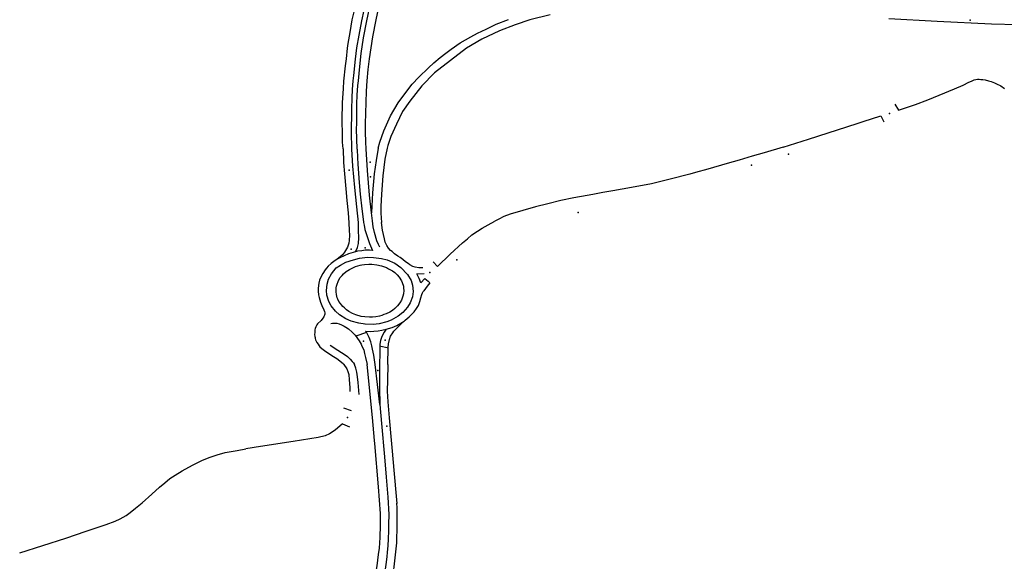
# Model space of a CAD drawing. Extents: x -9.485 to -9.311, y 38.677 to 38.767.
# Drawn here: x -9.419 to -9.414, y 38.723 to 38.725 of the extents above; entities that cross this region are included whole.
import ezdxf

# ---------------------------------------------------------------- set-up
doc = ezdxf.new("R2010")
doc.units = 0

msp = doc.modelspace()

# ---------------------------------------------------------------- linework, layer by layer
at = {"layer": 'marca_horizontal'}
for points in [[(-9.417335, 38.725092), (-9.417328, 38.725169), (-9.417323, 38.725205), (-9.417317, 38.72526), (-9.417313, 38.725283), (-9.417303, 38.72534), (-9.417293, 38.725403), (-9.417282, 38.725451), (-9.417267, 38.725516), (-9.417247, 38.725595), (-9.417236, 38.72563), (-9.417221, 38.725673), (-9.417213, 38.725699), (-9.417193, 38.725756), (-9.417172, 38.725813)], [(-9.417288, 38.725093), (-9.417285, 38.725121), (-9.417276, 38.725203), (-9.417269, 38.725262), (-9.417258, 38.725325), (-9.417245, 38.725399), (-9.417221, 38.725509), (-9.417206, 38.725565), (-9.417182, 38.725645), (-9.417171, 38.725684), (-9.417142, 38.725766), (-9.417123, 38.725816)], [(-9.417262, 38.725093), (-9.417257, 38.725149), (-9.417247, 38.725232), (-9.417236, 38.725312), (-9.417219, 38.725398), (-9.4172, 38.725486), (-9.417185, 38.725548), (-9.417174, 38.725586), (-9.41717, 38.725603), (-9.417157, 38.725644), (-9.417143, 38.725687), (-9.417119, 38.725758), (-9.417097, 38.725816)], [(-9.417218, 38.725094), (-9.417212, 38.725151), (-9.417205, 38.725206), (-9.417188, 38.725317), (-9.417172, 38.725403), (-9.417159, 38.725459), (-9.417145, 38.725519), (-9.417125, 38.725599), (-9.417095, 38.725688), (-9.417073, 38.725751), (-9.417047, 38.725817)], [(-9.417162, 38.724751), (-9.417153, 38.724782), (-9.417133, 38.72484), (-9.417098, 38.724916), (-9.417059, 38.724981), (-9.417021, 38.725035), (-9.416988, 38.725076), (-9.416955, 38.725113), (-9.416906, 38.72516), (-9.416879, 38.725185), (-9.416846, 38.725213), (-9.416818, 38.725235), (-9.416791, 38.725254), (-9.416744, 38.725286), (-9.416691, 38.725317), (-9.416657, 38.725336), (-9.416613, 38.725357), (-9.416561, 38.725381), (-9.416499, 38.725406)], [(-9.416287, 38.725429), (-9.416391, 38.725404), (-9.416465, 38.725379), (-9.416544, 38.725347), (-9.416634, 38.725305), (-9.416712, 38.72526), (-9.416875, 38.725134), (-9.416939, 38.725068), (-9.417001, 38.72499), (-9.417037, 38.724937), (-9.417069, 38.724874), (-9.417097, 38.724811), (-9.417112, 38.724764), (-9.417116, 38.724752)], [(-9.413911, 38.725378), (-9.414045, 38.725382), (-9.414321, 38.725396), (-9.414566, 38.725408)], [(-9.41734, 38.724747), (-9.417342, 38.724781), (-9.417343, 38.724818), (-9.417344, 38.724895), (-9.417342, 38.724982), (-9.417337, 38.725055), (-9.417335, 38.725092)], [(-9.417295, 38.724746), (-9.417295, 38.724768), (-9.417297, 38.724812), (-9.417297, 38.72486), (-9.417296, 38.724912), (-9.417296, 38.72495), (-9.417294, 38.725007), (-9.417291, 38.725049), (-9.417288, 38.725093)], [(-9.417268, 38.724746), (-9.417269, 38.724799), (-9.417271, 38.724848), (-9.41727, 38.724879), (-9.41727, 38.724919), (-9.41727, 38.724937), (-9.41727, 38.724976), (-9.417268, 38.725021), (-9.417265, 38.725069), (-9.417262, 38.725093)], [(-9.417223, 38.724748), (-9.417224, 38.724781), (-9.417225, 38.724834), (-9.417225, 38.724875), (-9.417224, 38.724929), (-9.417223, 38.724983), (-9.417221, 38.725041), (-9.417218, 38.725094)], [(-9.414189, 38.725072), (-9.414159, 38.725086), (-9.414146, 38.725092), (-9.414133, 38.725098), (-9.414124, 38.725101), (-9.414116, 38.725102), (-9.414107, 38.725102), (-9.414098, 38.725101), (-9.414089, 38.7251), (-9.414077, 38.725098), (-9.41406, 38.725094), (-9.414047, 38.72509), (-9.414029, 38.725083), (-9.414019, 38.725079), (-9.413998, 38.725068), (-9.413978, 38.725054)], [(-9.414535, 38.724975), (-9.414517, 38.724944), (-9.414431, 38.724973), (-9.414368, 38.724997), (-9.414311, 38.72502), (-9.414233, 38.725053), (-9.414189, 38.725072)], [(-9.414696, 38.724887), (-9.414607, 38.724915), (-9.414592, 38.724885)], [(-9.415103, 38.724757), (-9.414974, 38.724797), (-9.414728, 38.724876), (-9.414696, 38.724887)], [(-9.41734, 38.724747), (-9.417337, 38.724678), (-9.417333, 38.72462), (-9.417326, 38.724545), (-9.41732, 38.724485), (-9.417314, 38.724422), (-9.41731, 38.724372)], [(-9.417262, 38.724373), (-9.41727, 38.724453), (-9.41728, 38.724551), (-9.41729, 38.72466), (-9.417295, 38.724746)], [(-9.417268, 38.724746), (-9.417266, 38.724702), (-9.417265, 38.724672), (-9.417261, 38.724623), (-9.417258, 38.724576), (-9.417253, 38.724517), (-9.417245, 38.724442), (-9.417236, 38.724377), (-9.417236, 38.724373)], [(-9.417162, 38.724751), (-9.417172, 38.724688), (-9.417182, 38.72462), (-9.41719, 38.724524), (-9.417195, 38.724422), (-9.417206, 38.724513), (-9.417216, 38.724637), (-9.417223, 38.724748)], [(-9.417116, 38.724752), (-9.417127, 38.724695), (-9.417138, 38.72461), (-9.417144, 38.724517), (-9.417147, 38.724454), (-9.417147, 38.724421), (-9.417144, 38.724374)], [(-9.415103, 38.724757), (-9.4152, 38.724728)], [(-9.4152, 38.724728), (-9.415261, 38.72471), (-9.415327, 38.72469), (-9.415387, 38.724673), (-9.415486, 38.724645), (-9.415549, 38.724627), (-9.415578, 38.724619), (-9.415678, 38.724593), (-9.415705, 38.724586), (-9.415773, 38.72457), (-9.415874, 38.724551), (-9.415969, 38.724534), (-9.416019, 38.724525)], [(-9.416019, 38.724525), (-9.416071, 38.724516), (-9.4161, 38.72451), (-9.416167, 38.724498), (-9.416233, 38.724485), (-9.416299, 38.724469), (-9.416362, 38.724453), (-9.416427, 38.724435), (-9.41649, 38.724416), (-9.416522, 38.724403), (-9.416549, 38.724391), (-9.416568, 38.72438)], [(-9.41719, 38.724381), (-9.417195, 38.724422)], [(-9.41731, 38.724372), (-9.417308, 38.724333), (-9.417307, 38.724309), (-9.417309, 38.724282), (-9.417311, 38.724268), (-9.417318, 38.724247), (-9.417322, 38.724239), (-9.417332, 38.724222), (-9.417343, 38.724209), (-9.417354, 38.724199), (-9.417369, 38.724187), (-9.417386, 38.724175), (-9.417401, 38.724164), (-9.417415, 38.724152), (-9.417424, 38.724141), (-9.41743, 38.724133), (-9.417442, 38.724114), (-9.417452, 38.724096), (-9.417459, 38.72408), (-9.417463, 38.724064), (-9.417466, 38.72404), (-9.417466, 38.724024), (-9.417465, 38.724005), (-9.417462, 38.723992), (-9.417455, 38.723968), (-9.417448, 38.723952), (-9.417438, 38.72393), (-9.417434, 38.72392), (-9.417433, 38.723914), (-9.417433, 38.723907), (-9.417438, 38.723894), (-9.417443, 38.723886), (-9.417451, 38.723875), (-9.417469, 38.723858), (-9.417473, 38.723853), (-9.417478, 38.723843), (-9.417481, 38.723835), (-9.417483, 38.723828), (-9.417484, 38.723814), (-9.417485, 38.723803), (-9.417484, 38.723794), (-9.417482, 38.723788), (-9.417481, 38.723783), (-9.417479, 38.723777), (-9.417477, 38.72377), (-9.417473, 38.723763), (-9.417467, 38.723754), (-9.417462, 38.723747), (-9.417457, 38.723741), (-9.417448, 38.723733), (-9.417434, 38.723722), (-9.417396, 38.723697), (-9.417371, 38.723681), (-9.417347, 38.723663), (-9.417338, 38.723654), (-9.417335, 38.723651)], [(-9.417236, 38.724373), (-9.417233, 38.724359), (-9.417229, 38.724338), (-9.41722, 38.724312), (-9.417205, 38.724267), (-9.41719, 38.724231), (-9.417205, 38.724233), (-9.417227, 38.724232), (-9.417244, 38.72423), (-9.417266, 38.724227), (-9.417288, 38.724221), (-9.417312, 38.724214), (-9.417356, 38.724193), (-9.417369, 38.724187)], [(-9.417276, 38.724224), (-9.417267, 38.724246), (-9.417262, 38.724267), (-9.41726, 38.724295), (-9.417261, 38.724332), (-9.417262, 38.724373)], [(-9.417153, 38.724248), (-9.41716, 38.724261), (-9.417168, 38.72428), (-9.41718, 38.724323), (-9.417186, 38.724352), (-9.41719, 38.724381)], [(-9.416934, 38.724142), (-9.416954, 38.724143), (-9.416974, 38.724146), (-9.416985, 38.72415), (-9.417, 38.724158), (-9.417009, 38.724165), (-9.417022, 38.724174), (-9.417036, 38.724185), (-9.41705, 38.724195), (-9.417062, 38.724202), (-9.417078, 38.724214), (-9.41709, 38.724225), (-9.417098, 38.724231), (-9.417108, 38.724242), (-9.417118, 38.724257), (-9.417125, 38.724273), (-9.41713, 38.724291), (-9.417139, 38.724335), (-9.417144, 38.724374)], [(-9.416882, 38.724173), (-9.416859, 38.72415), (-9.416795, 38.724212), (-9.416732, 38.72427), (-9.416707, 38.724291), (-9.416685, 38.72431), (-9.416656, 38.724329), (-9.416633, 38.724344), (-9.416603, 38.724362), (-9.416568, 38.72438)], [(-9.417228, 38.723856), (-9.417259, 38.723861), (-9.417299, 38.723872), (-9.417326, 38.723884), (-9.417358, 38.723904), (-9.417378, 38.723922), (-9.417401, 38.723949), (-9.417412, 38.723971), (-9.417422, 38.724003), (-9.417424, 38.724027), (-9.41742, 38.72406), (-9.417413, 38.724085), (-9.417398, 38.724113), (-9.417375, 38.724142), (-9.417352, 38.724157), (-9.417325, 38.724171), (-9.417286, 38.724184), (-9.417256, 38.724192), (-9.417215, 38.724197), (-9.417185, 38.724196), (-9.417144, 38.724191), (-9.417115, 38.724184), (-9.417076, 38.724167), (-9.417047, 38.724145), (-9.417013, 38.724109), (-9.416994, 38.724078), (-9.416987, 38.724055), (-9.416984, 38.724022), (-9.416987, 38.723996), (-9.416999, 38.723964), (-9.417012, 38.723942), (-9.417036, 38.723916), (-9.41706, 38.723897), (-9.417096, 38.723877), (-9.417118, 38.723868), (-9.417157, 38.723858), (-9.417187, 38.723855), (-9.417229, 38.723856)], [(-9.416925, 38.724089), (-9.416945, 38.724066), (-9.416953, 38.724088), (-9.416965, 38.724113), (-9.416928, 38.724114)], [(-9.416925, 38.724089), (-9.416908, 38.724075), (-9.416899, 38.724067), (-9.416913, 38.724049), (-9.41693, 38.724026)], [(-9.417081, 38.723821), (-9.417057, 38.723846), (-9.417041, 38.723861), (-9.417024, 38.723876), (-9.417003, 38.723893), (-9.416993, 38.723904), (-9.416979, 38.723919), (-9.416967, 38.723936), (-9.416957, 38.723952), (-9.416949, 38.723971), (-9.416944, 38.723991), (-9.416939, 38.724007), (-9.416936, 38.724016), (-9.416932, 38.724022), (-9.41693, 38.724026)], [(-9.417402, 38.723859), (-9.417393, 38.723861), (-9.417386, 38.723862), (-9.41738, 38.723862), (-9.417372, 38.723861), (-9.41736, 38.723858), (-9.417347, 38.723853), (-9.417334, 38.723846), (-9.417325, 38.723841), (-9.417312, 38.723832), (-9.417294, 38.723816), (-9.417279, 38.723801), (-9.417258, 38.723772), (-9.417248, 38.723754), (-9.417244, 38.723745), (-9.417235, 38.723725), (-9.41723, 38.723707), (-9.417225, 38.723686), (-9.417218, 38.723652)], [(-9.417121, 38.723831), (-9.417091, 38.72384), (-9.417066, 38.72385), (-9.417047, 38.723862), (-9.41703, 38.723872)], [(-9.417221, 38.723814), (-9.417275, 38.723796)], [(-9.417177, 38.723651), (-9.417184, 38.723698), (-9.41719, 38.72373), (-9.417193, 38.723746), (-9.417199, 38.723767), (-9.417207, 38.723789), (-9.417221, 38.723815), (-9.417225, 38.723821), (-9.4172, 38.723819), (-9.417183, 38.72382), (-9.417162, 38.723823), (-9.417143, 38.723826), (-9.41712, 38.723831), (-9.417131, 38.723816), (-9.417142, 38.723794), (-9.417149, 38.723773), (-9.417153, 38.723754), (-9.417153, 38.7237), (-9.417154, 38.723659), (-9.417154, 38.723653)], [(-9.417113, 38.723651), (-9.41711, 38.723737), (-9.417108, 38.723757), (-9.417103, 38.723778), (-9.417098, 38.723795), (-9.417087, 38.723813), (-9.417081, 38.723821)], [(-9.417405, 38.72375), (-9.417366, 38.723724), (-9.417347, 38.723712), (-9.417329, 38.7237), (-9.417318, 38.723692)], [(-9.417109, 38.723734), (-9.417154, 38.723744)], [(-9.417317, 38.723692), (-9.417304, 38.723678), (-9.417294, 38.723667), (-9.417287, 38.723659), (-9.417282, 38.723652)], [(-9.417335, 38.723651), (-9.41732, 38.723629), (-9.417315, 38.723615), (-9.417311, 38.7236), (-9.417308, 38.723574)], [(-9.417258, 38.723498), (-9.417263, 38.72356), (-9.417266, 38.723588), (-9.41727, 38.723613), (-9.417275, 38.723633), (-9.417282, 38.723652)], [(-9.41718, 38.723265), (-9.41719, 38.723382), (-9.417218, 38.723652)], [(-9.417154, 38.723653), (-9.417154, 38.723533), (-9.417153, 38.723448), (-9.417177, 38.723652)], [(-9.417113, 38.723651), (-9.417114, 38.723572), (-9.417116, 38.723515), (-9.417113, 38.723461), (-9.417105, 38.72338), (-9.417083, 38.723135), (-9.417083, 38.723132)], [(-9.417308, 38.723574), (-9.417305, 38.723535), (-9.417306, 38.723514)], [(-9.417153, 38.723448), (-9.417145, 38.723351), (-9.41713, 38.723182), (-9.41712, 38.723078), (-9.417112, 38.722976), (-9.417107, 38.722888)], [(-9.417297, 38.723416), (-9.417335, 38.723429)], [(-9.417343, 38.723349), (-9.41738, 38.723317), (-9.417409, 38.723298), (-9.41743, 38.723289), (-9.417466, 38.72328), (-9.417594, 38.723259), (-9.417759, 38.723234), (-9.417834, 38.723222)], [(-9.417343, 38.723349), (-9.417307, 38.723334)], [(-9.41715, 38.722894), (-9.41716, 38.72303), (-9.417178, 38.723249), (-9.41718, 38.723265)], [(-9.418394, 38.72292), (-9.41836, 38.722948), (-9.418311, 38.722992), (-9.418272, 38.723028), (-9.418246, 38.72305), (-9.41822, 38.723071), (-9.418193, 38.723089), (-9.418158, 38.723111), (-9.418105, 38.72314), (-9.418058, 38.723163), (-9.41802, 38.723178), (-9.417979, 38.723192), (-9.417939, 38.723203), (-9.417878, 38.723214), (-9.417834, 38.723222)], [(-9.417083, 38.723132), (-9.417066, 38.722944)], [(-9.417084, 38.722596), (-9.41708, 38.722622), (-9.417076, 38.722653), (-9.417067, 38.722745), (-9.417064, 38.722836), (-9.417065, 38.722923), (-9.417066, 38.722946)], [(-9.418748, 38.722769), (-9.418646, 38.722803), (-9.418544, 38.722837), (-9.418498, 38.722855), (-9.418473, 38.722866), (-9.418442, 38.722883), (-9.418421, 38.722898), (-9.418394, 38.72292)], [(-9.417107, 38.722888), (-9.417108, 38.722839), (-9.417109, 38.722806), (-9.41711, 38.722765), (-9.417113, 38.72273), (-9.417116, 38.722697), (-9.417118, 38.722673), (-9.417123, 38.722635), (-9.41713, 38.722588), (-9.417137, 38.722551), (-9.417153, 38.722481), (-9.417178, 38.722378), (-9.417192, 38.722321), (-9.417213, 38.722241), (-9.41722, 38.722211)], [(-9.417155, 38.722717), (-9.417151, 38.722772), (-9.41715, 38.722835), (-9.41715, 38.722894)], [(-9.418983, 38.722693), (-9.418748, 38.722769)], [(-9.417264, 38.722211), (-9.417241, 38.722299), (-9.417225, 38.722364), (-9.417203, 38.722447), (-9.417186, 38.722523), (-9.417178, 38.72256), (-9.417166, 38.722628), (-9.417159, 38.722685), (-9.417155, 38.722717)]]:
    msp.add_lwpolyline(points, dxfattribs=at)
msp.add_lwpolyline([(-9.41723, 38.72416), (-9.417209, 38.724161), (-9.417193, 38.724161), (-9.417168, 38.724158), (-9.417144, 38.724153), (-9.417119, 38.724144), (-9.417108, 38.724138), (-9.417089, 38.724128), (-9.417077, 38.724119), (-9.417065, 38.724108), (-9.417055, 38.724096), (-9.417043, 38.724076), (-9.417039, 38.724069), (-9.417033, 38.72405), (-9.417032, 38.724039), (-9.417031, 38.724027), (-9.417033, 38.724011), (-9.417036, 38.723998), (-9.417043, 38.723979), (-9.417051, 38.723964), (-9.417063, 38.723949), (-9.417076, 38.723936), (-9.417088, 38.723926), (-9.417102, 38.723918), (-9.41712, 38.723909), (-9.417132, 38.723905), (-9.417143, 38.723901), (-9.417155, 38.723897), (-9.417174, 38.723893), (-9.41719, 38.723892), (-9.417205, 38.723892), (-9.417229, 38.723893), (-9.417248, 38.723896), (-9.417274, 38.723904), (-9.417291, 38.723911), (-9.41731, 38.723921), (-9.417322, 38.723929), (-9.417333, 38.723939), (-9.417341, 38.723946), (-9.417348, 38.723954), (-9.417353, 38.723961), (-9.417361, 38.723971), (-9.417366, 38.723984), (-9.417369, 38.723991), (-9.417373, 38.724008), (-9.417375, 38.72402), (-9.417375, 38.724033), (-9.417374, 38.724041), (-9.417373, 38.72405), (-9.41737, 38.72406), (-9.417365, 38.724073), (-9.417361, 38.724081), (-9.417354, 38.724093), (-9.417345, 38.724104), (-9.417337, 38.724112), (-9.417324, 38.724124), (-9.417307, 38.724134), (-9.417294, 38.724141), (-9.417287, 38.724144), (-9.417277, 38.724149), (-9.417265, 38.724153), (-9.417253, 38.724156), (-9.417244, 38.724158), (-9.41723, 38.72416)], close=True, dxfattribs=at)
for p in [(-9.414153, 38.725402), (-9.414563, 38.724928), (-9.415076, 38.72472), (-9.417309, 38.724639), (-9.417202, 38.72468), (-9.415264, 38.724664), (-9.417201, 38.724605), (-9.416145, 38.724424), (-9.417228, 38.724244), (-9.417298, 38.724237), (-9.416762, 38.724183), (-9.416898, 38.724119), (-9.417236, 38.72377), (-9.417125, 38.723775), (-9.417163, 38.72362), (-9.417317, 38.723381), (-9.417118, 38.723338)]:
    msp.add_point(p, dxfattribs=at)

doc.saveas('drawing.dxf')
